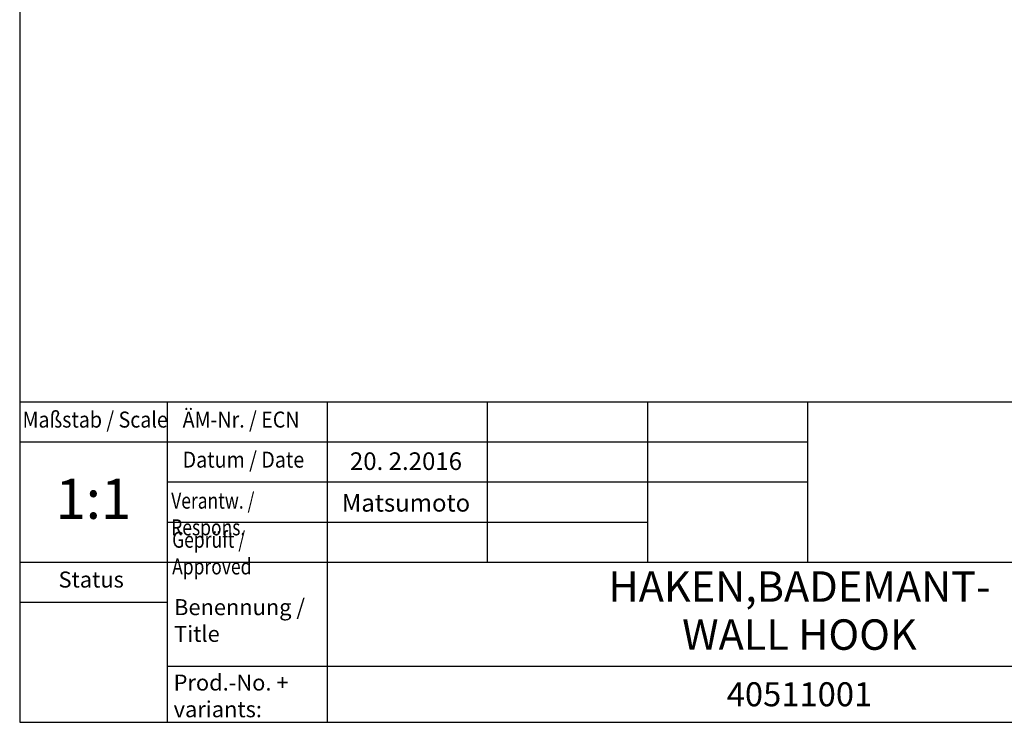
# Model space of a CAD drawing. Units: millimetres. Extents: x 7 to 203, y 5 to 291.
# Drawn here: x 7 to 130, y 5 to 93 of the extents above; entities that cross this region are included whole.
import ezdxf

# ---------------------------------------------------------------- set-up
doc = ezdxf.new("R2010")
doc.units = ezdxf.units.MM
doc.layers.add('Default', color=7, linetype='Continuous')
doc.layers.add('Standard', color=7, linetype='Continuous')
doc.styles.add('SEACAD_Arial', font='arial.ttf')

msp = doc.modelspace()

# ---------------------------------------------------------------- linework, layer by layer
at = {"layer": 'Default', "color": 7, "linetype": 'Continuous'}
for p, q in [((6.6, 45), (203.00487, 45)), ((25, 45), (25, 5)), ((45, 45), (45, 5)), ((65, 45), (65, 25)), ((85, 45), (85, 25)), ((105, 45), (105, 25)), ((6.6, 40), (105, 40)), ((25, 35), (105, 35)), ((25, 30), (85, 30)), ((6.6, 25), (203.00487, 25)), ((6.6, 20), (25, 20)), ((25, 12), (203.00487, 12))]:
    msp.add_line(p, q, dxfattribs=at)
at = {"layer": 'Standard', "color": 7, "linetype": 'Continuous'}
for p, q in [((6.6, 291), (6.6, 5)), ((6.6, 5), (203.00487, 5))]:
    msp.add_line(p, q, dxfattribs=at)

# ---------------------------------------------------------------- texts
at = {"layer": 'Default', "char_height": 2.5, "attachment_point": 1, "style": 'SEACAD_Arial'}
for s, insert, width in [('{\\fArial|b0||i0||c0|p34;\\C7;\\H2.;\\W0.9;Maßstab / Scale}', (6.95401, 43.79204), 18.452962), ('{\\fArial|b0||i0||c0|p34;\\C7;\\H2.;\\W0.9;ÄM-Nr. / ECN}', (26.95401, 43.79204), 18.452962), ('{\\fArial|b0||i0||c0|p34;\\C7;\\H2.;\\W0.9;Datum / Date}', (26.95401, 38.79204), 18.452962), ('{\\fArial|b0||i0||c0|p34;\\C7;\\H2.;\\W0.8;Verantw. / Respons.}', (25.5254, 33.67299), 20.0012595), ('{\\fArial|b0||i0||c0|p34;\\C7;\\H2.;\\W0.8;Geprüft / Approved}', (25.64445, 28.79204), 18.3913143)]:
    msp.add_mtext(s, dxfattribs=dict(at, insert=insert, width=width))
at = {"layer": 'Default', "char_height": 2.5}
for s, insert, width, attachment_point in [('{\\fSolid Edge ISO|b0||i0||c0|p34;\\C7;\\H2.2;\\W1.;20. 2.2016}', (54.85, 37.6), 18.9, 5), ('{\\fSolid Edge ISO|b0||i0||c0|p34;\\C7;\\H5.;\\W1.;1:1}', (15.8, 32.9), 16.8, 5), ('{\\fSolid Edge ISO|b0||i0||c0|p34;\\C7;\\H2.2;\\W1.;Matsumoto}', (54.85, 32.4), 18.9, 5), ('{\\fArial|b0||i0||c0|p34;\\C7;\\H2.;\\W1.;Status}', (15.52929, 22.82143), 18.452962, 5), ('{\\fSolid Edge ISO|b0||i0||c0|p34;\\C7;\\H3.8;\\W1.;HAKEN,BADEMANT-}', (104, 21.95), 78, 5), ('{\\fArial|b0||i0||c0|p34;\\C7;\\H2.;\\W1.;Benennung /\\P}{\\fArial|b0||i0||c0|p34;\\C7;\\H2.;\\W1.;Title}', (25.88424, 17.70842), 20.1196811, 4), ('{\\fSolid Edge ISO|b0||i0||c0|p34;\\C7;\\H3.8;\\W1.;WALL HOOK}', (104, 15.95), 78, 5), ('{\\fArial|b0||i0||c0|p34;\\C7;\\H2.;\\W1.;Prod.-No. +\\P}{\\fArial|b0||i0||c0|p34;\\C7;\\H2.;\\W1.;variants:}', (25.82723, 8.29716), 20.0006297, 4), ('{\\fSolid Edge ISO|b0||i0||c0|p34;\\C7;\\H3.;\\W1.;40511001}', (104, 8.5), 112, 5)]:
    msp.add_mtext(s, dxfattribs=dict(at, insert=insert, width=width, attachment_point=attachment_point))

doc.saveas('drawing.dxf')
